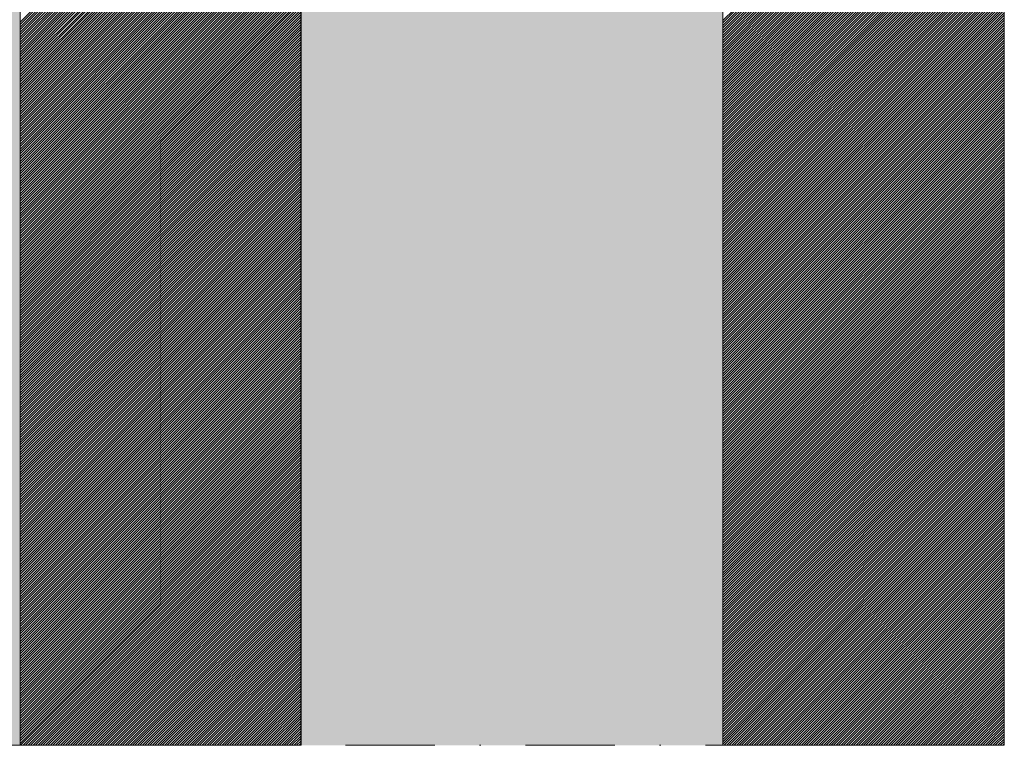
# Model space of a CAD drawing. Units: millimetres. Extents: x 2684 to 8736, y 11855 to 14899.
# Drawn here: x 3970 to 4040, y 13043 to 13094 of the extents above; entities that cross this region are included whole.
import ezdxf

# ---------------------------------------------------------------- set-up
doc = ezdxf.new("R2010")
doc.units = ezdxf.units.MM
doc.header["$MEASUREMENT"] = 0
doc.linetypes.add('DASHDOT', pattern=[25.4, 12.7, -6.35, 0, -6.35])
for name, color, linetype, lineweight in [('KL-trä', 40, 'Continuous', 9), ('KL-trä mellan', 40, 'Continuous', 9), ('Linjer mellan', 250, 'Continuous', 9), ('Plusdetlajer', 7, 'Continuous', 80)]:
    doc.layers.add(name, color=color, linetype=linetype, lineweight=lineweight)
doc.layers.add('Snittlinjer', color=250, linetype='DASHDOT')

msp = doc.modelspace()

# ---------------------------------------------------------------- hatches: boundary and pattern name
at = {"layer": 'KL-trä'}
h = msp.add_hatch(color=256, dxfattribs=at)
h.dxf.hatch_style = 1
h.paths.add_polyline_path([(3970.069, 13308.823), (3940.069, 13308.823), (3940.069, 13208.029), (3970.069, 13208.029), (3970.069, 13217.033), (3968.966, 13217.032), (3966.911, 13219.561, -0.016188), (3969.335, 13221.943), (3969.534, 13221.6), (3970.069, 13221.599)])
h.paths.add_polyline_path([(4020.033, 13308.823), (3990.069, 13308.823), (3990.069, 13221.591), (4020.033, 13221.579)])
h.paths.add_polyline_path([(4020.033, 13217.053), (3990.069, 13217.041), (3990.069, 13208.026), (4020.033, 13208.022)])
h.paths.add_polyline_path([(4020.033, 13208.022), (3990.069, 13208.026), (3990.069, 13108.026), (4020.033, 13108.022)])
h.paths.add_polyline_path([(3970.069, 13208.029), (3940.069, 13208.029), (3940.069, 13108.029), (3970.069, 13108.029)])
h.paths.add_polyline_path([(3970.069, 13108.029), (3940.069, 13108.029), (3940.069, 13042.823), (3970.069, 13042.823)])
h.paths.add_polyline_path([(4020.033, 13108.022), (3990.069, 13108.026), (3990.069, 13042.823), (4020.033, 13042.823)])

# ---------------------------------------------------------------- linework, layer by layer
at = {"layer": 'KL-trä mellan', "color": 18}
for p, q in [((3970.069, 13042.823), (3970.069, 13308.823)), ((3990.069, 13308.823), (3990.069, 13042.823)), ((4020.033, 13308.823), (4020.033, 13042.823))]:
    msp.add_line(p, q, dxfattribs=at)
at = {"layer": 'KL-trä mellan', "linetype": 'Continuous'}
for p, q in [((3970.069, 13094.222), (3990.047, 13114.199)), ((3970.069, 13094.045), (3990.047, 13114.023)), ((4020.04, 13094.342), (4040.033, 13114.334)), ((4020.04, 13094.165), (4040.033, 13114.157)), ((4020.04, 13093.988), (4040.033, 13113.98)), ((3970.069, 13093.868), (3990.047, 13113.846)), ((3970.069, 13093.691), (3990.047, 13113.669)), ((3970.069, 13093.514), (3990.047, 13113.492)), ((3970.069, 13093.338), (3990.047, 13113.315)), ((4020.04, 13093.811), (4040.033, 13113.804)), ((4020.04, 13093.634), (4040.033, 13113.627)), ((4020.04, 13093.458), (4040.025, 13113.443)), ((4020.04, 13093.281), (4040.015, 13113.256)), ((3970.069, 13093.161), (3990.047, 13113.139)), ((3970.069, 13092.984), (3990.047, 13112.962)), ((3970.069, 13092.807), (3990.047, 13112.785)), ((3970.069, 13092.631), (3990.047, 13112.608)), ((4020.04, 13093.104), (4040.007, 13113.07)), ((4020.04, 13092.927), (4039.999, 13112.886)), ((4020.04, 13092.75), (4039.992, 13112.702)), ((4020.04, 13092.574), (4039.986, 13112.52)), ((3970.069, 13092.454), (3990.047, 13112.431)), ((3970.069, 13092.277), (3990.047, 13112.255)), ((3970.069, 13092.1), (3990.047, 13112.078)), ((3970.069, 13091.923), (3990.047, 13111.901)), ((4020.04, 13092.397), (4039.981, 13112.338)), ((4020.04, 13092.22), (4039.977, 13112.157)), ((4020.04, 13092.043), (4039.974, 13111.978)), ((4020.04, 13091.866), (4039.972, 13111.799)), ((3970.069, 13091.747), (3990.047, 13111.724)), ((3970.069, 13091.57), (3990.047, 13111.547)), ((3970.069, 13091.393), (3990.047, 13111.371)), ((3970.069, 13091.216), (3990.047, 13111.194)), ((4020.04, 13091.69), (4039.971, 13111.621)), ((4020.04, 13091.513), (4039.971, 13111.444)), ((4020.04, 13091.336), (4039.972, 13111.268)), ((4020.04, 13091.159), (4039.974, 13111.093)), ((3970.069, 13091.04), (3990.047, 13111.017)), ((3970.069, 13090.863), (3990.047, 13110.84)), ((3970.069, 13090.686), (3990.047, 13110.663)), ((3970.069, 13090.509), (3990.047, 13110.487)), ((4020.04, 13090.982), (4039.976, 13110.919)), ((4020.04, 13090.806), (4039.98, 13110.746)), ((4020.04, 13090.629), (4039.984, 13110.573)), ((4020.04, 13090.452), (4039.989, 13110.401)), ((3970.069, 13090.332), (3990.047, 13110.31)), ((3970.069, 13090.156), (3990.046, 13110.133)), ((3970.069, 13089.979), (3990.046, 13109.956)), ((3970.069, 13089.802), (3990.046, 13109.779)), ((4020.04, 13090.275), (4039.995, 13110.231)), ((4020.04, 13090.098), (4040.002, 13110.061)), ((4020.04, 13089.922), (4040.009, 13109.891)), ((4020.04, 13089.745), (4040.018, 13109.723)), ((3970.069, 13089.625), (3990.046, 13109.603)), ((3970.069, 13089.449), (3990.046, 13109.426)), ((3970.069, 13089.272), (3990.046, 13109.249)), ((3970.069, 13089.095), (3990.046, 13109.072)), ((4020.039, 13089.214), (4040.033, 13109.207)), ((4020.039, 13089.037), (4040.033, 13109.031)), ((4020.04, 13089.568), (4040.027, 13109.555)), ((4020.04, 13089.391), (4040.033, 13109.384)), ((3970.069, 13088.918), (3990.046, 13108.895)), ((3970.069, 13088.742), (3990.046, 13108.719)), ((3970.069, 13088.565), (3990.046, 13108.542)), ((3970.069, 13088.388), (3990.046, 13108.365)), ((4020.039, 13088.861), (4040.033, 13108.854)), ((4020.039, 13088.684), (4040.033, 13108.677)), ((4020.039, 13088.507), (4040.033, 13108.5)), ((4020.039, 13088.33), (4040.033, 13108.323)), ((3970.069, 13088.211), (3990.046, 13108.188)), ((3970.069, 13088.034), (3990.046, 13108.011)), ((3970.069, 13087.858), (3990.046, 13107.835)), ((3970.069, 13087.681), (3990.046, 13107.658)), ((4020.039, 13088.153), (4040.033, 13108.147)), ((4020.039, 13087.977), (4040.033, 13107.97)), ((4020.039, 13087.8), (4040.033, 13107.793)), ((4020.039, 13087.623), (4040.033, 13107.616)), ((3970.069, 13087.504), (3990.046, 13107.481)), ((3970.069, 13087.327), (3990.046, 13107.304)), ((3970.069, 13087.151), (3990.046, 13107.127)), ((3970.069, 13086.974), (3990.046, 13106.951)), ((4020.039, 13087.446), (4040.033, 13107.44)), ((4020.039, 13087.269), (4040.033, 13107.263)), ((4020.039, 13087.093), (4040.033, 13107.086)), ((4020.039, 13086.916), (4040.033, 13106.909)), ((3970.069, 13086.797), (3990.046, 13106.774)), ((3970.069, 13086.62), (3990.046, 13106.597)), ((3970.069, 13086.443), (3990.046, 13106.42)), ((3970.069, 13086.267), (3990.046, 13106.243)), ((4020.039, 13086.739), (4040.033, 13106.732)), ((4020.039, 13086.562), (4040.033, 13106.556)), ((4020.039, 13086.385), (4040.033, 13106.379)), ((4020.039, 13086.209), (4040.033, 13106.202)), ((3970.069, 13086.09), (3990.046, 13106.067)), ((3970.069, 13085.913), (3990.046, 13105.89)), ((3970.069, 13085.736), (3990.046, 13105.713)), ((3970.069, 13085.56), (3990.046, 13105.536)), ((4020.039, 13086.032), (4040.033, 13106.025)), ((4020.039, 13085.855), (4040.033, 13105.849)), ((4020.039, 13085.678), (4040.033, 13105.672)), ((4020.039, 13085.501), (4040.033, 13105.495)), ((3970.069, 13085.383), (3990.046, 13105.359)), ((3970.069, 13085.206), (3990.046, 13105.183)), ((3970.069, 13085.029), (3990.046, 13105.006)), ((3970.069, 13084.852), (3990.046, 13104.829)), ((4020.039, 13085.325), (4040.033, 13105.318)), ((4020.039, 13085.148), (4040.033, 13105.141)), ((4020.039, 13084.971), (4040.033, 13104.965)), ((4020.039, 13084.794), (4040.033, 13104.788)), ((3970.069, 13084.676), (3990.046, 13104.652)), ((3970.069, 13084.499), (3990.046, 13104.475)), ((3970.069, 13084.322), (3990.046, 13104.299)), ((3970.069, 13084.145), (3990.046, 13104.122)), ((4020.039, 13084.617), (4040.033, 13104.611)), ((4020.039, 13084.441), (4040.033, 13104.434)), ((4020.039, 13084.264), (4040.033, 13104.258)), ((4020.039, 13084.087), (4040.033, 13104.081)), ((3970.069, 13083.969), (3990.046, 13103.945)), ((3970.069, 13083.792), (3990.046, 13103.768)), ((3970.069, 13083.615), (3990.046, 13103.591)), ((3970.069, 13083.438), (3990.046, 13103.415)), ((4020.039, 13083.91), (4040.033, 13103.904)), ((4020.039, 13083.733), (4040.033, 13103.727)), ((4020.039, 13083.557), (4040.033, 13103.55)), ((3970.069, 13083.261), (3990.046, 13103.238)), ((3970.069, 13083.085), (3990.046, 13103.061)), ((3970.069, 13082.908), (3990.046, 13102.884)), ((3970.069, 13082.731), (3990.046, 13102.707)), ((4020.039, 13083.38), (4040.033, 13103.374)), ((4020.039, 13083.203), (4040.033, 13103.197)), ((4020.039, 13083.026), (4040.033, 13103.02)), ((4020.039, 13082.849), (4040.033, 13102.843)), ((3970.069, 13082.554), (3990.046, 13102.531)), ((3970.069, 13082.378), (3990.045, 13102.354)), ((3970.069, 13082.201), (3990.045, 13102.177)), ((3970.069, 13082.024), (3990.045, 13102)), ((4020.038, 13082.496), (4040.033, 13102.49)), ((4020.038, 13082.319), (4040.033, 13102.313)), ((4020.038, 13082.142), (4040.033, 13102.136)), ((4020.039, 13082.673), (4040.033, 13102.667)), ((3970.069, 13081.847), (3990.045, 13101.823)), ((3970.069, 13081.67), (3990.045, 13101.647)), ((3970.069, 13081.494), (3990.045, 13101.47)), ((3970.069, 13081.317), (3990.045, 13101.293)), ((4020.038, 13081.965), (4040.033, 13101.959)), ((4020.038, 13081.789), (4040.033, 13101.783)), ((4020.038, 13081.612), (4040.033, 13101.606)), ((4020.038, 13081.435), (4040.033, 13101.429)), ((3970.069, 13081.14), (3990.045, 13101.116)), ((3970.069, 13080.963), (3990.045, 13100.939)), ((3970.069, 13080.787), (3990.045, 13100.763)), ((3970.069, 13080.61), (3990.045, 13100.586)), ((4020.038, 13081.258), (4040.033, 13101.252)), ((4020.038, 13081.081), (4040.033, 13101.076)), ((4020.038, 13080.905), (4040.033, 13100.899)), ((4020.038, 13080.728), (4040.033, 13100.722)), ((3970.069, 13080.433), (3990.045, 13100.409)), ((3970.069, 13080.256), (3990.045, 13100.232)), ((3970.069, 13080.079), (3990.045, 13100.055)), ((3970.069, 13079.903), (3990.045, 13099.879)), ((4020.038, 13080.551), (4040.033, 13100.545)), ((4020.038, 13080.374), (4040.033, 13100.369)), ((4020.038, 13080.197), (4040.033, 13100.192)), ((4020.038, 13080.021), (4040.033, 13100.015)), ((3970.069, 13079.726), (3990.045, 13099.702)), ((3970.069, 13079.549), (3990.045, 13099.525)), ((3970.069, 13079.372), (3990.045, 13099.348)), ((4020.038, 13079.844), (4040.033, 13099.838)), ((4020.038, 13079.667), (4040.033, 13099.661)), ((4020.038, 13079.49), (4040.033, 13099.485)), ((4020.038, 13079.313), (4040.033, 13099.308)), ((3970.069, 13079.196), (3990.045, 13099.171)), ((3970.069, 13079.019), (3990.045, 13098.995)), ((3970.069, 13078.842), (3990.045, 13098.818)), ((3970.069, 13078.665), (3990.045, 13098.641)), ((4020.038, 13079.137), (4040.033, 13099.131)), ((4020.038, 13078.96), (4040.033, 13098.954)), ((4020.038, 13078.783), (4040.033, 13098.778)), ((4020.038, 13078.606), (4040.033, 13098.601)), ((3970.069, 13078.488), (3990.045, 13098.464)), ((3970.069, 13078.312), (3990.045, 13098.287)), ((3970.069, 13078.135), (3990.045, 13098.111)), ((3970.069, 13077.958), (3990.045, 13097.934)), ((4020.038, 13078.429), (4040.033, 13098.424)), ((4020.038, 13078.252), (4040.033, 13098.247)), ((4020.038, 13078.076), (4040.033, 13098.07)), ((4020.038, 13077.899), (4040.033, 13097.894)), ((3970.069, 13077.781), (3990.045, 13097.757)), ((3970.069, 13077.605), (3990.045, 13097.58)), ((3970.069, 13077.428), (3990.045, 13097.403)), ((3970.069, 13077.251), (3990.045, 13097.227)), ((4020.038, 13077.722), (4040.033, 13097.717)), ((4020.038, 13077.545), (4040.033, 13097.54)), ((4020.038, 13077.368), (4040.033, 13097.363)), ((4020.038, 13077.192), (4040.033, 13097.187)), ((3970.069, 13077.074), (3990.045, 13097.05)), ((3970.069, 13076.897), (3990.045, 13096.873)), ((3970.069, 13076.721), (3990.045, 13096.696)), ((3970.069, 13076.544), (3990.045, 13096.519)), ((4020.038, 13077.015), (4040.033, 13097.01)), ((4020.038, 13076.838), (4040.033, 13096.833)), ((4020.038, 13076.661), (4040.033, 13096.656)), ((4020.038, 13076.484), (4040.033, 13096.479)), ((3970.069, 13076.367), (3990.045, 13096.343)), ((3970.069, 13076.19), (3990.045, 13096.166)), ((3970.069, 13076.014), (3990.045, 13095.989)), ((3970.069, 13075.837), (3990.045, 13095.812)), ((4020.037, 13075.777), (4040.033, 13095.772)), ((4020.038, 13076.308), (4040.033, 13096.303)), ((4020.038, 13076.131), (4040.033, 13096.126)), ((4020.038, 13075.954), (4040.033, 13095.949)), ((3970.069, 13075.66), (3990.045, 13095.635)), ((3970.069, 13075.483), (3990.045, 13095.459)), ((3970.069, 13075.306), (3990.045, 13095.282)), ((3970.069, 13075.13), (3990.045, 13095.105)), ((4020.037, 13075.6), (4040.033, 13095.596)), ((4020.037, 13075.424), (4040.033, 13095.419)), ((4020.037, 13075.247), (4040.033, 13095.242)), ((4020.037, 13075.07), (4040.033, 13095.065)), ((3970.069, 13074.953), (3990.045, 13094.928)), ((3970.069, 13074.776), (3990.045, 13094.751)), ((3970.069, 13074.599), (3990.044, 13094.575)), ((3970.069, 13074.423), (3990.044, 13094.398)), ((4020.037, 13074.893), (4040.033, 13094.888)), ((4020.037, 13074.716), (4040.033, 13094.712)), ((4020.037, 13074.54), (4040.033, 13094.535)), ((4020.037, 13074.363), (4040.033, 13094.358)), ((3970.069, 13074.246), (3990.044, 13094.221)), ((3970.069, 13074.069), (3990.044, 13094.044)), ((3970.069, 13073.892), (3990.044, 13093.867)), ((3970.069, 13073.715), (3990.044, 13093.691)), ((4020.037, 13074.186), (4040.033, 13094.181)), ((4020.037, 13074.009), (4040.033, 13094.005)), ((4020.037, 13073.832), (4040.033, 13093.828)), ((4020.037, 13073.656), (4040.033, 13093.651)), ((3970.069, 13073.539), (3990.044, 13093.514)), ((3970.069, 13073.362), (3990.044, 13093.337)), ((3970.069, 13073.185), (3990.044, 13093.16)), ((3970.069, 13073.008), (3990.044, 13092.983)), ((4020.037, 13073.479), (4040.033, 13093.474)), ((4020.037, 13073.302), (4040.033, 13093.297)), ((4020.037, 13073.125), (4040.033, 13093.121)), ((4020.037, 13072.948), (4040.033, 13092.944)), ((3970.069, 13072.832), (3990.044, 13092.807)), ((3970.069, 13072.655), (3990.044, 13092.63)), ((3970.069, 13072.478), (3990.044, 13092.453)), ((3970.069, 13072.301), (3990.044, 13092.276)), ((4020.037, 13072.772), (4040.033, 13092.767)), ((4020.037, 13072.595), (4040.033, 13092.59)), ((4020.037, 13072.418), (4040.033, 13092.414)), ((4020.037, 13072.241), (4040.033, 13092.237)), ((3970.069, 13072.124), (3990.044, 13092.099)), ((3970.069, 13071.948), (3990.044, 13091.923)), ((3970.069, 13071.771), (3990.044, 13091.746)), ((3970.069, 13071.594), (3990.044, 13091.569)), ((4020.037, 13072.064), (4040.033, 13092.06)), ((4020.037, 13071.888), (4040.033, 13091.883)), ((4020.037, 13071.711), (4040.033, 13091.706)), ((4020.037, 13071.534), (4040.033, 13091.53)), ((3970.069, 13071.417), (3990.044, 13091.392)), ((3970.069, 13071.241), (3990.044, 13091.215)), ((3970.069, 13071.064), (3990.044, 13091.039)), ((3970.069, 13070.887), (3990.044, 13090.862)), ((4020.037, 13071.357), (4040.033, 13091.353)), ((4020.037, 13071.18), (4040.033, 13091.176)), ((4020.037, 13071.004), (4040.033, 13090.999)), ((4020.037, 13070.827), (4040.033, 13090.823)), ((3970.069, 13070.71), (3990.044, 13090.685)), ((3970.069, 13070.534), (3990.044, 13090.508)), ((3970.069, 13070.357), (3990.044, 13090.331)), ((3970.069, 13070.18), (3990.044, 13090.155)), ((4020.037, 13070.65), (4040.033, 13090.646)), ((4020.037, 13070.473), (4040.033, 13090.469)), ((4020.037, 13070.296), (4040.033, 13090.292)), ((4020.037, 13070.12), (4040.033, 13090.115)), ((3970.069, 13070.003), (3990.044, 13089.978)), ((3970.069, 13069.826), (3990.044, 13089.801)), ((3970.069, 13069.65), (3990.044, 13089.624)), ((3970.069, 13069.473), (3990.044, 13089.447)), ((4020.037, 13069.943), (4040.033, 13089.939)), ((4020.037, 13069.766), (4040.033, 13089.762)), ((4020.037, 13069.589), (4040.033, 13089.585)), ((4020.037, 13069.412), (4040.033, 13089.408)), ((3970.069, 13069.296), (3990.044, 13089.271)), ((3970.069, 13069.119), (3990.044, 13089.094)), ((3970.069, 13068.943), (3990.044, 13088.917)), ((3970.069, 13068.766), (3990.044, 13088.74)), ((4020.036, 13069.059), (4040.033, 13089.055)), ((4020.036, 13068.882), (4040.033, 13088.878)), ((4020.036, 13068.705), (4040.033, 13088.701)), ((4020.037, 13069.236), (4040.033, 13089.232)), ((3970.069, 13068.589), (3990.044, 13088.563)), ((3970.069, 13068.412), (3990.044, 13088.387)), ((3970.069, 13068.235), (3990.044, 13088.21)), ((3970.069, 13068.059), (3990.044, 13088.033)), ((4020.036, 13068.528), (4040.033, 13088.524)), ((4020.036, 13068.352), (4040.033, 13088.348)), ((4020.036, 13068.175), (4040.033, 13088.171)), ((4020.036, 13067.998), (4040.033, 13087.994)), ((3970.069, 13067.882), (3990.044, 13087.856)), ((3970.069, 13067.705), (3990.044, 13087.679)), ((3970.069, 13067.528), (3990.044, 13087.503)), ((3970.069, 13067.352), (3990.044, 13087.326)), ((4020.036, 13067.821), (4040.033, 13087.817)), ((4020.036, 13067.644), (4040.033, 13087.641)), ((4020.036, 13067.468), (4040.033, 13087.464)), ((4020.036, 13067.291), (4040.033, 13087.287)), ((3970.069, 13067.175), (3990.044, 13087.149)), ((3970.069, 13066.998), (3990.044, 13086.972)), ((3970.069, 13066.821), (3990.044, 13086.795)), ((3970.069, 13066.644), (3990.043, 13086.619)), ((4020.036, 13067.114), (4040.033, 13087.11)), ((4020.036, 13066.937), (4040.033, 13086.933)), ((4020.036, 13066.76), (4040.033, 13086.757)), ((4020.036, 13066.583), (4040.033, 13086.58)), ((3970.069, 13066.468), (3990.043, 13086.442)), ((3970.069, 13066.291), (3990.043, 13086.265)), ((3970.069, 13066.114), (3990.043, 13086.088)), ((3970.069, 13065.937), (3990.043, 13085.911)), ((4020.036, 13066.407), (4040.033, 13086.403)), ((4020.036, 13066.23), (4040.033, 13086.226)), ((4020.036, 13066.053), (4040.033, 13086.05)), ((3970.069, 13065.761), (3990.043, 13085.735)), ((3970.069, 13065.584), (3990.043, 13085.558)), ((3970.069, 13065.407), (3990.043, 13085.381)), ((3970.069, 13065.23), (3990.043, 13085.204)), ((4020.036, 13065.876), (4040.033, 13085.873)), ((4020.036, 13065.699), (4040.033, 13085.696)), ((4020.036, 13065.523), (4040.033, 13085.519)), ((4020.036, 13065.346), (4040.033, 13085.342)), ((3970.069, 13065.053), (3990.043, 13085.027)), ((3970.069, 13064.877), (3990.043, 13084.851)), ((3970.069, 13064.7), (3990.043, 13084.674)), ((3970.069, 13064.523), (3990.043, 13084.497)), ((4020.036, 13065.169), (4040.033, 13085.166)), ((4020.036, 13064.992), (4040.033, 13084.989)), ((4020.036, 13064.815), (4040.033, 13084.812)), ((4020.036, 13064.639), (4040.033, 13084.635)), ((3970.069, 13064.346), (3990.043, 13084.32)), ((3970.069, 13064.17), (3990.043, 13084.143)), ((3970.069, 13063.993), (3990.043, 13083.967)), ((3970.069, 13063.816), (3990.043, 13083.79)), ((4020.036, 13064.462), (4040.033, 13084.459)), ((4020.036, 13064.285), (4040.033, 13084.282)), ((4020.036, 13064.108), (4040.033, 13084.105)), ((4020.036, 13063.931), (4040.033, 13083.928)), ((3970.069, 13063.639), (3990.043, 13083.613)), ((3970.069, 13063.462), (3990.043, 13083.436)), ((3970.069, 13063.286), (3990.043, 13083.259)), ((3970.069, 13063.109), (3990.043, 13083.083)), ((4020.036, 13063.755), (4040.033, 13083.751)), ((4020.036, 13063.578), (4040.033, 13083.575)), ((4020.036, 13063.401), (4040.033, 13083.398)), ((4020.036, 13063.224), (4040.033, 13083.221)), ((3970.069, 13062.932), (3990.043, 13082.906)), ((3970.069, 13062.755), (3990.043, 13082.729)), ((3970.069, 13062.579), (3990.043, 13082.552)), ((3970.069, 13062.402), (3990.043, 13082.375)), ((4020.035, 13062.517), (4040.033, 13082.514)), ((4020.036, 13063.047), (4040.033, 13083.044)), ((4020.036, 13062.871), (4040.033, 13082.868)), ((4020.036, 13062.694), (4040.033, 13082.691)), ((3970.069, 13062.225), (3990.043, 13082.199)), ((3970.069, 13062.048), (3990.043, 13082.022)), ((3970.069, 13061.871), (3990.043, 13081.845)), ((4020.035, 13062.34), (4040.033, 13082.337)), ((4020.035, 13062.163), (4040.033, 13082.161)), ((4020.035, 13061.987), (4040.033, 13081.984)), ((4020.035, 13061.81), (4040.033, 13081.807)), ((3970.069, 13061.695), (3990.043, 13081.668)), ((3970.069, 13061.518), (3990.043, 13081.491)), ((3970.069, 13061.341), (3990.043, 13081.315)), ((3970.069, 13061.164), (3990.043, 13081.138)), ((4020.035, 13061.633), (4040.033, 13081.63)), ((4020.035, 13061.456), (4040.033, 13081.453)), ((4020.035, 13061.279), (4040.033, 13081.277)), ((4020.035, 13061.103), (4040.033, 13081.1)), ((3970.069, 13060.988), (3990.043, 13080.961)), ((3970.069, 13060.811), (3990.043, 13080.784)), ((3970.069, 13060.634), (3990.043, 13080.607)), ((3970.069, 13060.457), (3990.043, 13080.431)), ((4020.035, 13060.926), (4040.033, 13080.923)), ((4020.035, 13060.749), (4040.033, 13080.746)), ((4020.035, 13060.572), (4040.033, 13080.57)), ((4020.035, 13060.395), (4040.033, 13080.393)), ((3970.069, 13060.28), (3990.043, 13080.254)), ((3970.069, 13060.104), (3990.043, 13080.077)), ((3970.069, 13059.927), (3990.043, 13079.9)), ((3970.069, 13059.75), (3990.043, 13079.723)), ((4020.035, 13060.219), (4040.033, 13080.216)), ((4020.035, 13060.042), (4040.033, 13080.039)), ((4020.035, 13059.865), (4040.033, 13079.862)), ((4020.035, 13059.688), (4040.033, 13079.686)), ((3970.069, 13059.573), (3990.043, 13079.547)), ((3970.069, 13059.397), (3990.043, 13079.37)), ((3970.069, 13059.22), (3990.043, 13079.193)), ((3970.069, 13059.043), (3990.043, 13079.016)), ((4020.035, 13059.511), (4040.033, 13079.509)), ((4020.035, 13059.335), (4040.033, 13079.332)), ((4020.035, 13059.158), (4040.033, 13079.155)), ((4020.035, 13058.981), (4040.033, 13078.979)), ((3970.069, 13058.866), (3990.042, 13078.839)), ((3970.069, 13058.689), (3990.042, 13078.663)), ((3970.069, 13058.513), (3990.042, 13078.486)), ((3970.069, 13058.336), (3990.042, 13078.309)), ((4020.035, 13058.804), (4040.033, 13078.802)), ((4020.035, 13058.627), (4040.033, 13078.625)), ((4020.035, 13058.451), (4040.033, 13078.448)), ((4020.035, 13058.274), (4040.033, 13078.271)), ((3970.069, 13058.159), (3990.042, 13078.132)), ((3970.069, 13057.982), (3990.042, 13077.955)), ((3970.069, 13057.806), (3990.042, 13077.779)), ((3970.069, 13057.629), (3990.042, 13077.602)), ((4020.035, 13058.097), (4040.033, 13078.095)), ((4020.035, 13057.92), (4040.033, 13077.918)), ((4020.035, 13057.743), (4040.033, 13077.741)), ((4020.035, 13057.567), (4040.033, 13077.564)), ((3970.069, 13057.452), (3990.042, 13077.425)), ((3970.069, 13057.275), (3990.042, 13077.248)), ((3970.069, 13057.098), (3990.042, 13077.071)), ((3970.069, 13056.922), (3990.042, 13076.895)), ((4020.035, 13057.39), (4040.033, 13077.388)), ((4020.035, 13057.213), (4040.033, 13077.211)), ((4020.035, 13057.036), (4040.033, 13077.034)), ((4020.035, 13056.859), (4040.033, 13076.857)), ((3970.069, 13056.745), (3990.042, 13076.718)), ((3970.069, 13056.568), (3990.042, 13076.541)), ((3970.069, 13056.391), (3990.042, 13076.364)), ((3970.069, 13056.215), (3990.042, 13076.188)), ((4020.035, 13056.683), (4040.033, 13076.68)), ((4020.035, 13056.506), (4040.033, 13076.504)), ((4020.035, 13056.329), (4040.033, 13076.327)), ((4020.035, 13056.152), (4040.033, 13076.15)), ((3970.069, 13056.038), (3990.042, 13076.011)), ((3970.069, 13055.861), (3990.042, 13075.834)), ((3970.069, 13055.684), (3990.042, 13075.657)), ((3970.069, 13055.507), (3990.042, 13075.48)), ((4020.034, 13055.798), (4040.033, 13075.797)), ((4020.034, 13055.622), (4040.033, 13075.62)), ((4020.034, 13055.445), (4040.033, 13075.443)), ((4020.035, 13055.975), (4040.033, 13075.973)), ((3970.069, 13055.331), (3990.042, 13075.304)), ((3970.069, 13055.154), (3990.042, 13075.127)), ((3970.069, 13054.977), (3990.042, 13074.95)), ((3970.069, 13054.8), (3990.042, 13074.773)), ((4020.034, 13055.268), (4040.033, 13075.266)), ((4020.034, 13055.091), (4040.033, 13075.089)), ((4020.034, 13054.914), (4040.033, 13074.913)), ((4020.034, 13054.738), (4040.033, 13074.736)), ((3970.069, 13054.624), (3990.042, 13074.596)), ((3970.069, 13054.447), (3990.042, 13074.42)), ((3970.069, 13054.27), (3990.042, 13074.243)), ((3970.069, 13054.093), (3990.042, 13074.066)), ((4020.034, 13054.561), (4040.033, 13074.559)), ((4020.034, 13054.384), (4040.033, 13074.382)), ((4020.034, 13054.207), (4040.033, 13074.206)), ((4020.034, 13054.03), (4040.033, 13074.029)), ((3970.069, 13053.916), (3990.042, 13073.889)), ((3970.069, 13053.74), (3990.042, 13073.712)), ((3970.069, 13053.563), (3990.042, 13073.536)), ((3970.069, 13053.386), (3990.042, 13073.359)), ((4020.034, 13053.854), (4040.033, 13073.852)), ((4020.034, 13053.677), (4040.033, 13073.675)), ((4020.034, 13053.5), (4040.033, 13073.498)), ((4020.034, 13053.323), (4040.033, 13073.322)), ((3970.069, 13053.209), (3990.042, 13073.182)), ((3970.069, 13053.033), (3990.042, 13073.005)), ((3970.069, 13052.856), (3990.042, 13072.828)), ((3970.069, 13052.679), (3990.042, 13072.652)), ((4020.034, 13053.146), (4040.033, 13073.145)), ((4020.034, 13052.97), (4040.033, 13072.968)), ((4020.034, 13052.793), (4040.033, 13072.791)), ((4020.034, 13052.616), (4040.033, 13072.615)), ((3970.069, 13052.502), (3990.042, 13072.475)), ((3970.069, 13052.326), (3990.042, 13072.298)), ((3970.069, 13052.149), (3990.042, 13072.121)), ((3970.069, 13051.972), (3990.042, 13071.944)), ((4020.034, 13052.439), (4040.033, 13072.438)), ((4020.034, 13052.262), (4040.033, 13072.261)), ((4020.034, 13052.086), (4040.033, 13072.084)), ((4020.034, 13051.909), (4040.033, 13071.907)), ((3970.069, 13051.795), (3990.042, 13071.768)), ((3970.069, 13051.618), (3990.042, 13071.591)), ((3970.069, 13051.442), (3990.042, 13071.414)), ((3970.069, 13051.265), (3990.042, 13071.237)), ((4020.034, 13051.732), (4040.033, 13071.731)), ((4020.034, 13051.555), (4040.033, 13071.554)), ((4020.034, 13051.378), (4040.033, 13071.377)), ((4020.034, 13051.202), (4040.033, 13071.2)), ((3970.069, 13051.088), (3990.041, 13071.06)), ((3970.069, 13050.911), (3990.041, 13070.884)), ((3970.069, 13050.735), (3990.041, 13070.707)), ((3970.069, 13050.558), (3990.041, 13070.53)), ((4020.034, 13051.025), (4040.033, 13071.024)), ((4020.034, 13050.848), (4040.033, 13070.847)), ((4020.034, 13050.671), (4040.033, 13070.67)), ((4020.034, 13050.494), (4040.033, 13070.493)), ((3970.069, 13050.381), (3990.041, 13070.353)), ((3970.069, 13050.204), (3990.041, 13070.176)), ((3970.069, 13050.027), (3990.041, 13070)), ((3970.069, 13049.851), (3990.041, 13069.823)), ((4020.034, 13050.318), (4040.033, 13070.316)), ((4020.034, 13050.141), (4040.033, 13070.14)), ((4020.034, 13049.964), (4040.033, 13069.963)), ((4020.034, 13049.787), (4040.033, 13069.786)), ((3970.069, 13049.674), (3990.041, 13069.646)), ((3970.069, 13049.497), (3990.041, 13069.469)), ((3970.069, 13049.32), (3990.041, 13069.292)), ((3970.069, 13049.144), (3990.041, 13069.116)), ((4020.033, 13049.08), (4040.033, 13069.079)), ((4020.034, 13049.61), (4040.033, 13069.609)), ((4020.034, 13049.434), (4040.033, 13069.433)), ((4020.034, 13049.257), (4040.033, 13069.256)), ((3970.069, 13048.967), (3990.041, 13068.939)), ((3970.069, 13048.79), (3990.041, 13068.762)), ((3970.069, 13048.613), (3990.041, 13068.585)), ((3970.069, 13048.436), (3990.041, 13068.408)), ((4020.033, 13048.903), (4040.033, 13068.902)), ((4020.033, 13048.726), (4040.033, 13068.725)), ((4020.033, 13048.55), (4040.033, 13068.549)), ((3970.069, 13048.26), (3990.041, 13068.232)), ((3970.069, 13048.083), (3990.041, 13068.055)), ((3970.069, 13047.906), (3990.041, 13067.878)), ((3970.069, 13047.729), (3990.041, 13067.701)), ((4020.033, 13048.373), (4040.033, 13068.372)), ((4020.033, 13048.196), (4040.033, 13068.195)), ((4020.033, 13048.019), (4040.033, 13068.018)), ((4020.033, 13047.842), (4040.033, 13067.842)), ((3970.069, 13047.553), (3990.041, 13067.524)), ((3970.069, 13047.376), (3990.041, 13067.348)), ((3970.069, 13047.199), (3990.041, 13067.171)), ((3970.069, 13047.022), (3990.041, 13066.994)), ((4020.033, 13047.666), (4040.033, 13067.665)), ((4020.033, 13047.489), (4040.033, 13067.488)), ((4020.033, 13047.312), (4040.033, 13067.311)), ((4020.033, 13047.135), (4040.033, 13067.134)), ((3970.069, 13046.845), (3990.041, 13066.817)), ((3970.069, 13046.669), (3990.041, 13066.64)), ((3970.069, 13046.492), (3990.041, 13066.464)), ((3970.069, 13046.315), (3990.041, 13066.287)), ((4020.033, 13046.958), (4040.033, 13066.958)), ((4020.033, 13046.782), (4040.033, 13066.781)), ((4020.033, 13046.605), (4040.033, 13066.604)), ((4020.033, 13046.428), (4040.033, 13066.427)), ((3970.069, 13046.138), (3990.041, 13066.11)), ((3970.069, 13045.962), (3990.041, 13065.933)), ((3970.069, 13045.785), (3990.041, 13065.756)), ((3970.069, 13045.608), (3990.041, 13065.58)), ((4020.033, 13046.251), (4040.033, 13066.251)), ((4020.033, 13046.074), (4040.033, 13066.074)), ((4020.033, 13045.898), (4040.033, 13065.897)), ((4020.033, 13045.721), (4040.033, 13065.72)), ((3970.069, 13045.431), (3990.041, 13065.403)), ((3970.069, 13045.254), (3990.041, 13065.226)), ((3970.069, 13045.078), (3990.041, 13065.049)), ((4020.033, 13045.544), (4040.033, 13065.543)), ((4020.033, 13045.367), (4040.033, 13065.367)), ((4020.033, 13045.19), (4040.033, 13065.19)), ((4020.033, 13045.013), (4040.033, 13065.013)), ((3970.069, 13044.901), (3990.041, 13064.872)), ((3970.069, 13044.724), (3990.041, 13064.696)), ((3970.069, 13044.547), (3990.041, 13064.519)), ((3970.069, 13044.371), (3990.041, 13064.342)), ((4020.033, 13044.837), (4040.033, 13064.836)), ((4020.033, 13044.66), (4040.033, 13064.66)), ((4020.033, 13044.483), (4040.033, 13064.483)), ((4020.033, 13044.306), (4040.033, 13064.306)), ((3970.069, 13044.194), (3990.041, 13064.165)), ((3970.069, 13044.017), (3990.041, 13063.988)), ((3970.069, 13043.84), (3990.041, 13063.812)), ((3970.069, 13043.663), (3990.041, 13063.635)), ((4020.033, 13044.129), (4040.033, 13064.129)), ((4020.033, 13043.953), (4040.033, 13063.953)), ((4020.033, 13043.776), (4040.033, 13063.776)), ((4020.033, 13043.599), (4040.033, 13063.599)), ((3970.069, 13043.487), (3990.041, 13063.458)), ((3970.069, 13043.31), (3990.04, 13063.281)), ((3970.069, 13043.133), (3990.04, 13063.104)), ((3970.069, 13042.956), (3990.04, 13062.928)), ((4020.033, 13043.422), (4040.033, 13063.422)), ((4020.033, 13043.245), (4040.033, 13063.245)), ((4020.033, 13043.069), (4040.033, 13063.069)), ((4020.033, 13042.892), (4040.033, 13062.892)), ((3970.112, 13042.823), (3990.04, 13062.751)), ((3970.289, 13042.823), (3990.04, 13062.574)), ((3970.466, 13042.823), (3990.04, 13062.397)), ((3970.643, 13042.823), (3990.04, 13062.22)), ((4020.14, 13042.823), (4040.033, 13062.715)), ((4020.317, 13042.823), (4040.033, 13062.538)), ((4020.494, 13042.823), (4040.033, 13062.362)), ((4020.67, 13042.823), (4040.033, 13062.185)), ((3970.819, 13042.823), (3990.04, 13062.044)), ((3970.996, 13042.823), (3990.04, 13061.867)), ((3971.173, 13042.823), (3990.04, 13061.69)), ((3971.35, 13042.823), (3990.04, 13061.513)), ((4020.847, 13042.823), (4040.033, 13062.008)), ((4021.024, 13042.823), (4040.033, 13061.831)), ((4021.201, 13042.823), (4040.033, 13061.654)), ((4021.377, 13042.823), (4040.033, 13061.478)), ((3971.526, 13042.823), (3990.04, 13061.336)), ((3971.703, 13042.823), (3990.04, 13061.16)), ((3971.88, 13042.823), (3990.04, 13060.983)), ((3972.057, 13042.823), (3990.04, 13060.806)), ((4021.554, 13042.823), (4040.033, 13061.301)), ((4021.731, 13042.823), (4040.033, 13061.124)), ((4021.908, 13042.823), (4040.033, 13060.947)), ((4022.085, 13042.823), (4040.033, 13060.771)), ((3972.233, 13042.823), (3990.04, 13060.629)), ((3972.41, 13042.823), (3990.04, 13060.452)), ((3972.587, 13042.823), (3990.04, 13060.276)), ((3972.764, 13042.823), (3990.04, 13060.099)), ((4022.261, 13042.823), (4040.033, 13060.594)), ((4022.438, 13042.823), (4040.033, 13060.417)), ((4022.615, 13042.823), (4040.033, 13060.24)), ((4022.792, 13042.823), (4040.033, 13060.063)), ((3972.941, 13042.823), (3990.04, 13059.922)), ((3973.117, 13042.823), (3990.04, 13059.745)), ((3973.294, 13042.823), (3990.04, 13059.568)), ((3973.471, 13042.823), (3990.04, 13059.392)), ((4022.968, 13042.823), (4040.033, 13059.887)), ((4023.145, 13042.823), (4040.033, 13059.71)), ((4023.322, 13042.823), (4040.033, 13059.533)), ((4023.499, 13042.823), (4040.033, 13059.356)), ((3973.648, 13042.823), (3990.04, 13059.215)), ((3973.824, 13042.823), (3990.04, 13059.038)), ((3974.001, 13042.823), (3990.04, 13058.861)), ((3974.178, 13042.823), (3990.04, 13058.684)), ((4023.676, 13042.823), (4040.033, 13059.18)), ((4023.852, 13042.823), (4040.033, 13059.003)), ((4024.029, 13042.823), (4040.033, 13058.826)), ((4024.206, 13042.823), (4040.033, 13058.649)), ((3974.355, 13042.823), (3990.04, 13058.508)), ((3974.532, 13042.823), (3990.04, 13058.331)), ((3974.708, 13042.823), (3990.04, 13058.154)), ((3974.885, 13042.823), (3990.04, 13057.977)), ((4024.383, 13042.823), (4040.033, 13058.472)), ((4024.559, 13042.823), (4040.033, 13058.296)), ((4024.736, 13042.823), (4040.033, 13058.119)), ((4024.913, 13042.823), (4040.033, 13057.942)), ((3975.062, 13042.823), (3990.04, 13057.8)), ((3975.239, 13042.823), (3990.04, 13057.624)), ((3975.415, 13042.823), (3990.04, 13057.447)), ((3975.592, 13042.823), (3990.04, 13057.27)), ((4025.09, 13042.823), (4040.033, 13057.765)), ((4025.267, 13042.823), (4040.033, 13057.589)), ((4025.443, 13042.823), (4040.033, 13057.412)), ((4025.62, 13042.823), (4040.033, 13057.235)), ((3975.769, 13042.823), (3990.04, 13057.093)), ((3975.946, 13042.823), (3990.04, 13056.916)), ((3976.123, 13042.823), (3990.04, 13056.74)), ((3976.299, 13042.823), (3990.04, 13056.563)), ((4025.797, 13042.823), (4040.033, 13057.058)), ((4025.974, 13042.823), (4040.033, 13056.881)), ((4026.15, 13042.823), (4040.033, 13056.705)), ((4026.327, 13042.823), (4040.033, 13056.528)), ((3976.476, 13042.823), (3990.04, 13056.386)), ((3976.653, 13042.823), (3990.04, 13056.209)), ((3976.83, 13042.823), (3990.04, 13056.032)), ((3977.006, 13042.823), (3990.04, 13055.856)), ((4026.504, 13042.823), (4040.033, 13056.351)), ((4026.681, 13042.823), (4040.033, 13056.174)), ((4026.857, 13042.823), (4040.033, 13055.998)), ((4027.034, 13042.823), (4040.033, 13055.821)), ((3977.183, 13042.823), (3990.04, 13055.679)), ((3977.36, 13042.823), (3990.039, 13055.502)), ((3977.537, 13042.823), (3990.039, 13055.325)), ((3977.714, 13042.823), (3990.039, 13055.148)), ((4027.211, 13042.823), (4040.033, 13055.644)), ((4027.388, 13042.823), (4040.033, 13055.467)), ((4027.565, 13042.823), (4040.033, 13055.29)), ((4027.741, 13042.823), (4040.033, 13055.114)), ((3977.89, 13042.823), (3990.039, 13054.972)), ((3978.067, 13042.823), (3990.039, 13054.795)), ((3978.244, 13042.823), (3990.039, 13054.618)), ((3978.421, 13042.823), (3990.039, 13054.441)), ((4027.918, 13042.823), (4040.033, 13054.937)), ((4028.095, 13042.823), (4040.033, 13054.76)), ((4028.272, 13042.823), (4040.033, 13054.583)), ((4028.448, 13042.823), (4040.033, 13054.407)), ((3978.597, 13042.823), (3990.039, 13054.264)), ((3978.774, 13042.823), (3990.039, 13054.088)), ((3978.951, 13042.823), (3990.039, 13053.911)), ((3979.128, 13042.823), (3990.039, 13053.734)), ((4028.625, 13042.823), (4040.033, 13054.23)), ((4028.802, 13042.823), (4040.033, 13054.053)), ((4028.979, 13042.823), (4040.033, 13053.876)), ((4029.156, 13042.823), (4040.033, 13053.699)), ((3979.305, 13042.823), (3990.039, 13053.557)), ((3979.481, 13042.823), (3990.039, 13053.38)), ((3979.658, 13042.823), (3990.039, 13053.204)), ((3979.835, 13042.823), (3990.039, 13053.027)), ((4029.332, 13042.823), (4040.033, 13053.523)), ((4029.509, 13042.823), (4040.033, 13053.346)), ((4029.686, 13042.823), (4040.033, 13053.169)), ((4029.863, 13042.823), (4040.033, 13052.992)), ((3980.012, 13042.823), (3990.039, 13052.85)), ((3980.188, 13042.823), (3990.039, 13052.673)), ((3980.365, 13042.823), (3990.039, 13052.496)), ((3980.542, 13042.823), (3990.039, 13052.32)), ((4030.039, 13042.823), (4040.033, 13052.816)), ((4030.216, 13042.823), (4040.033, 13052.639)), ((4030.393, 13042.823), (4040.033, 13052.462)), ((4030.57, 13042.823), (4040.033, 13052.285)), ((3980.719, 13042.823), (3990.039, 13052.143)), ((3980.896, 13042.823), (3990.039, 13051.966)), ((3981.072, 13042.823), (3990.039, 13051.789)), ((3981.249, 13042.823), (3990.039, 13051.612)), ((4030.747, 13042.823), (4040.033, 13052.108)), ((4030.923, 13042.823), (4040.033, 13051.932)), ((4031.1, 13042.823), (4040.033, 13051.755)), ((4031.277, 13042.823), (4040.033, 13051.578)), ((3981.426, 13042.823), (3990.039, 13051.436)), ((3981.603, 13042.823), (3990.039, 13051.259)), ((3981.779, 13042.823), (3990.039, 13051.082)), ((3981.956, 13042.823), (3990.039, 13050.905)), ((4031.454, 13042.823), (4040.033, 13051.401)), ((4031.63, 13042.823), (4040.033, 13051.225)), ((4031.807, 13042.823), (4040.033, 13051.048)), ((3982.133, 13042.823), (3990.039, 13050.728)), ((3982.31, 13042.823), (3990.039, 13050.552)), ((3982.487, 13042.823), (3990.039, 13050.375)), ((3982.663, 13042.823), (3990.039, 13050.198)), ((4031.984, 13042.823), (4040.033, 13050.871)), ((4032.161, 13042.823), (4040.033, 13050.694)), ((4032.338, 13042.823), (4040.033, 13050.517)), ((4032.514, 13042.823), (4040.033, 13050.341)), ((3982.84, 13042.823), (3990.039, 13050.021)), ((3983.017, 13042.823), (3990.039, 13049.844)), ((3983.194, 13042.823), (3990.039, 13049.668)), ((3983.37, 13042.823), (3990.039, 13049.491)), ((4032.691, 13042.823), (4040.033, 13050.164)), ((4032.868, 13042.823), (4040.033, 13049.987)), ((4033.045, 13042.823), (4040.033, 13049.81)), ((4033.221, 13042.823), (4040.033, 13049.634)), ((3983.547, 13042.823), (3990.039, 13049.314)), ((3983.724, 13042.823), (3990.039, 13049.137)), ((3983.901, 13042.823), (3990.039, 13048.96)), ((3984.078, 13042.823), (3990.039, 13048.784)), ((4033.398, 13042.823), (4040.033, 13049.457)), ((4033.575, 13042.823), (4040.033, 13049.28)), ((4033.752, 13042.823), (4040.033, 13049.103)), ((4033.929, 13042.823), (4040.033, 13048.926)), ((3984.254, 13042.823), (3990.039, 13048.607)), ((3984.431, 13042.823), (3990.039, 13048.43)), ((3984.608, 13042.823), (3990.039, 13048.253)), ((3984.785, 13042.823), (3990.039, 13048.076)), ((4034.105, 13042.823), (4040.033, 13048.75)), ((4034.282, 13042.823), (4040.033, 13048.573)), ((4034.459, 13042.823), (4040.033, 13048.396)), ((4034.636, 13042.823), (4040.033, 13048.219)), ((3984.961, 13042.823), (3990.039, 13047.9)), ((3985.138, 13042.823), (3990.038, 13047.723)), ((3985.315, 13042.823), (3990.038, 13047.546)), ((4034.812, 13042.823), (4040.033, 13048.043)), ((4034.989, 13042.823), (4040.033, 13047.866)), ((4035.166, 13042.823), (4040.033, 13047.689)), ((4035.343, 13042.823), (4040.033, 13047.512)), ((3985.492, 13042.823), (3990.038, 13047.369)), ((3985.669, 13042.823), (3990.038, 13047.192)), ((3985.845, 13042.823), (3990.038, 13047.016)), ((3986.022, 13042.823), (3990.038, 13046.839)), ((4035.52, 13042.823), (4040.033, 13047.335)), ((4035.696, 13042.823), (4040.033, 13047.159)), ((4035.873, 13042.823), (4040.033, 13046.982)), ((4036.05, 13042.823), (4040.033, 13046.805)), ((3986.199, 13042.823), (3990.038, 13046.662)), ((3986.376, 13042.823), (3990.038, 13046.485)), ((3986.552, 13042.823), (3990.038, 13046.308)), ((3986.729, 13042.823), (3990.038, 13046.132)), ((4036.227, 13042.823), (4040.033, 13046.628)), ((4036.403, 13042.823), (4040.033, 13046.452)), ((4036.58, 13042.823), (4040.033, 13046.275)), ((4036.757, 13042.823), (4040.033, 13046.098)), ((3986.906, 13042.823), (3990.038, 13045.955)), ((3987.083, 13042.823), (3990.038, 13045.778)), ((3987.26, 13042.823), (3990.038, 13045.601)), ((3987.436, 13042.823), (3990.038, 13045.424)), ((4036.934, 13042.823), (4040.033, 13045.921)), ((4037.111, 13042.823), (4040.033, 13045.745)), ((4037.287, 13042.823), (4040.033, 13045.568)), ((4037.464, 13042.823), (4040.033, 13045.391)), ((3987.613, 13042.823), (3990.038, 13045.248)), ((3987.79, 13042.823), (3990.038, 13045.071)), ((3987.967, 13042.823), (3990.038, 13044.894)), ((3988.143, 13042.823), (3990.038, 13044.717)), ((4037.641, 13042.823), (4040.033, 13045.214)), ((4037.818, 13042.823), (4040.033, 13045.037)), ((4037.994, 13042.823), (4040.033, 13044.861)), ((4038.171, 13042.823), (4040.033, 13044.684)), ((3988.32, 13042.823), (3990.038, 13044.54)), ((3988.497, 13042.823), (3990.038, 13044.364)), ((3988.674, 13042.823), (3990.038, 13044.187)), ((3988.851, 13042.823), (3990.038, 13044.01)), ((4038.348, 13042.823), (4040.033, 13044.507)), ((4038.525, 13042.823), (4040.033, 13044.33)), ((4038.702, 13042.823), (4040.033, 13044.154)), ((4038.878, 13042.823), (4040.033, 13043.977)), ((3989.027, 13042.823), (3990.038, 13043.833)), ((3989.204, 13042.823), (3990.038, 13043.656)), ((3989.381, 13042.823), (3990.038, 13043.48)), ((3989.558, 13042.823), (3990.038, 13043.303)), ((4039.055, 13042.823), (4040.033, 13043.8)), ((4039.232, 13042.823), (4040.033, 13043.623)), ((4039.409, 13042.823), (4040.033, 13043.446)), ((4039.585, 13042.823), (4040.033, 13043.27)), ((3989.734, 13042.823), (3990.038, 13043.126)), ((3989.911, 13042.823), (3990.038, 13042.949)), ((4039.762, 13042.823), (4040.033, 13043.093)), ((4039.939, 13042.823), (4040.033, 13042.916))]:
    msp.add_line(p, q, dxfattribs=at)
at = {"layer": 'Linjer mellan', "color": 18}
for p, q in [((3970.069, 13308.823), (3970.069, 13042.823)), ((3990.069, 13042.823), (3990.069, 13308.823)), ((4020.033, 13308.823), (4020.033, 13042.823)), ((4040.033, 13042.823), (4040.033, 13308.823)), ((3970.069, 13042.823), (3990.069, 13042.823)), ((4020.033, 13042.823), (4040.033, 13042.823))]:
    msp.add_line(p, q, dxfattribs=at)
at = {"layer": 'Plusdetlajer', "color": 0, "lineweight": 9}
for p, q in [((3970.069, 13287.559), (3970.069, 13042.823)), ((3990.069, 13287.567), (3990.038, 13042.823)), ((4020.069, 13287.562), (4020.033, 13042.823))]:
    msp.add_line(p, q, dxfattribs=at)
at = {"layer": 'Plusdetlajer', "lineweight": 9, "ltscale": 7}
msp.add_arc((4074.374, 13111.513), 34.403, 80, 280, dxfattribs=at)
at = {"layer": 'Snittlinjer', "lineweight": 9, "ltscale": 0.5}
msp.add_line((4383.558, 13042.823), (3832.247, 13042.823), dxfattribs=at)

doc.saveas('drawing.dxf')
